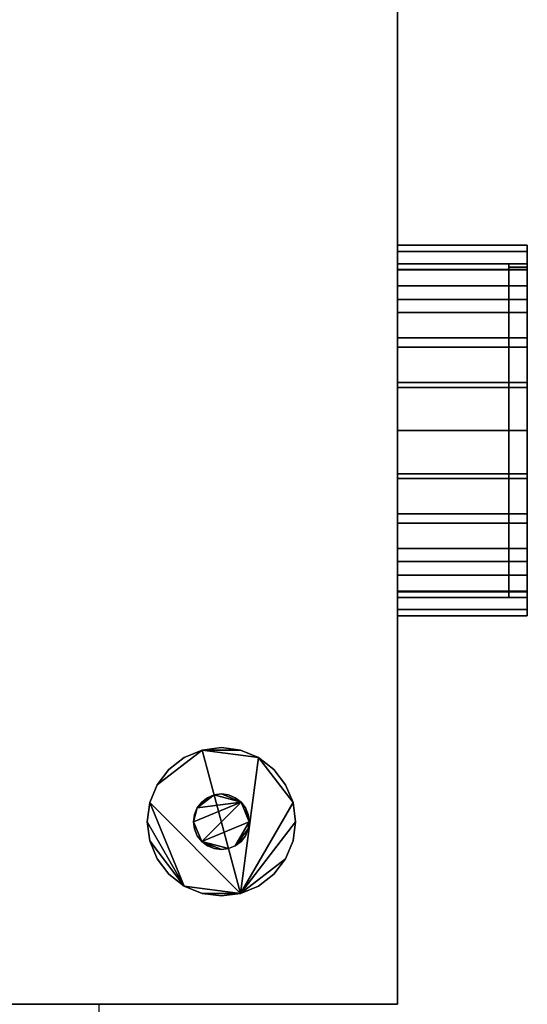
# Model space of a CAD drawing. Extents: x -1 to 2109, y -4051 to 1.
# Drawn here: x 1346 to 1483, y -3001 to -2735 of the extents above; entities that cross this region are included whole.
import ezdxf

# ---------------------------------------------------------------- set-up
doc = ezdxf.new("R2010")
doc.units = 0
for name, color, linetype in [('PQ_200_2D', 1, 'Continuous'), ('PQ_200_3D', 1, 'Continuous'), ('PQ_204_2D', 7, 'Continuous'), ('PQ_RED_3D', 1, 'Continuous'), ('PQ_YELLOW_3D', 2, 'Continuous')]:
    doc.layers.add(name, color=color, linetype=linetype)

msp = doc.modelspace()

# ---------------------------------------------------------------- linework, layer by layer
at = {"layer": 'PQ_200_2D'}
for p, q in [((1448, -2701.14), (1448, -2796.14)), ((1448, -2796.14), (1483, -2796.14)), ((1483, -2896.14), (1483, -2796.14)), ((1448, -2896.14), (1483, -2896.14)), ((1448, -2896.14), (1448, -3000.87)), ((1448, -3000.87), (1367.56, -3000.87)), ((1367.56, -3013.91), (1367.56, -3000.87))]:
    msp.add_line(p, q, dxfattribs=at)
at = {"layer": 'PQ_204_2D'}
for p, q in [((1448, -2896.14), (1448, -2796.14)), ((1343, -3000.87), (1367.56, -3000.87))]:
    msp.add_line(p, q, dxfattribs=at)

# ---------------------------------------------------------------- meshes
at = {"layer": 'PQ_200_3D'}
mesh = msp.add_polyface(dxfattribs=at)
corners = [(1448, -3000.87, 110), (1343, -3000.87, 110), (1343, -2701.14, 110), (1448, -2701.14, 110)]
mesh.append_faces([[corners[k] for k in face] for face in [(0, 1, 2, 3)]])
mesh = msp.add_polyface(dxfattribs=at)
corners = [(1448, -2701.14, 1282.5), (1343, -2701.14, 1282.5), (1343, -3000.87, 1282.5), (1448, -3000.87, 1282.5)]
mesh.append_faces([[corners[k] for k in face] for face in [(0, 1, 2, 3)]])
mesh = msp.add_polyface(dxfattribs=at)
corners = [(1448, -3000.87, 110), (1448, -2701.14, 110), (1448, -2701.14, 1282.5), (1448, -3000.87, 1282.5)]
mesh.append_faces([[corners[k] for k in face] for face in [(0, 1, 2, 3)]])
mesh = msp.add_polyface(dxfattribs=at)
corners = [(1478, -2802.04, 385.67), (1478, -2801.14, 394.67), (1478, -2802.04, 403.67), (1483, -2802.04, 403.67), (1483, -2801.14, 394.67), (1483, -2802.04, 385.67)]
mesh.append_faces([[corners[k] for k in face] for face in [(1, 2, 3, 4), (4, 5, 0, 1)]], dxfattribs={"vtx3": -1})
mesh = msp.add_polyface(dxfattribs=at)
corners = [(1380.5, -2951.65, 3.06), (1381.18, -2956.83, 3.06), (1383.18, -2961.65, 3.06), (1386.36, -2965.79, 3.06), (1390.5, -2968.97, 3.06), (1395.32, -2970.97, 3.06), (1400.5, -2971.65, 3.06), (1405.68, -2970.97, 3.06), (1410.5, -2968.97, 3.06), (1414.64, -2965.79, 3.06), (1417.82, -2961.65, 3.06), (1419.82, -2956.83, 3.06), (1420.5, -2951.65, 3.06), (1419.82, -2946.47, 3.06), (1417.82, -2941.65, 3.06), (1414.64, -2937.51, 3.06), (1410.5, -2934.33, 3.06), (1405.68, -2932.33, 3.06), (1400.5, -2931.65, 3.06), (1395.32, -2932.33, 3.06), (1390.5, -2934.33, 3.06), (1386.36, -2937.51, 3.06), (1383.18, -2941.65, 3.06), (1381.18, -2946.47, 3.06)]
mesh.append_faces([[corners[k] for k in face] for face in [(7, 5, 6)]], dxfattribs={"vtx0": -1})
mesh.append_faces([[corners[k] for k in face] for face in [(7, 23, 4, 5)]], dxfattribs={"vtx0": -1, "vtx1": -1, "vtx3": -1})
mesh.append_faces([[corners[k] for k in face] for face in [(7, 12, 13, 16), (19, 22, 23, 7)]], dxfattribs={"vtx0": -1, "vtx2": -1, "vtx3": -1})
mesh.append_faces([[corners[k] for k in face] for face in [(18, 19, 17)]], dxfattribs={"vtx1": -1})
mesh.append_faces([[corners[k] for k in face] for face in [(0, 1, 4, 23)]], dxfattribs={"vtx1": -1, "vtx2": -1})
mesh.append_faces([[corners[k] for k in face] for face in [(16, 17, 19, 7)]], dxfattribs={"vtx1": -1, "vtx2": -1, "vtx3": -1})
mesh.append_faces([[corners[k] for k in face] for face in [(10, 11, 12, 7)]], dxfattribs={"vtx2": -1, "vtx3": -1})
mesh.append_faces([[corners[k] for k in face] for face in [(7, 8, 9, 10), (1, 2, 3, 4), (13, 14, 15, 16), (19, 20, 21, 22)]], dxfattribs={"vtx3": -1})
mesh = msp.add_polyface(dxfattribs=at)
corners = [(1380.5, -2951.65), (1381.18, -2946.47), (1383.18, -2941.65), (1386.36, -2937.51), (1390.5, -2934.33), (1395.32, -2932.33), (1400.5, -2931.65), (1405.68, -2932.33), (1410.5, -2934.33), (1414.64, -2937.51), (1417.82, -2941.65), (1419.82, -2946.47), (1420.5, -2951.65), (1419.82, -2956.83), (1417.82, -2961.65), (1414.64, -2965.79), (1410.5, -2968.97), (1405.68, -2970.97), (1400.5, -2971.65), (1395.32, -2970.97), (1390.5, -2968.97), (1386.36, -2965.79), (1383.18, -2961.65), (1381.18, -2956.83)]
mesh.append_faces([[corners[k] for k in face] for face in [(17, 5, 8, 11)]], dxfattribs={"vtx0": -1, "vtx1": -1, "vtx2": -1, "vtx3": -1})
mesh.append_faces([[corners[k] for k in face] for face in [(17, 11, 12)]], dxfattribs={"vtx0": -1, "vtx2": -1})
mesh.append_faces([[corners[k] for k in face] for face in [(20, 0, 1, 17)]], dxfattribs={"vtx0": -1, "vtx2": -1, "vtx3": -1})
mesh.append_faces([[corners[k] for k in face] for face in [(19, 20, 17, 18)]], dxfattribs={"vtx1": -1})
mesh.append_faces([[corners[k] for k in face] for face in [(23, 0, 20)]], dxfattribs={"vtx1": -1, "vtx2": -1})
mesh.append_faces([[corners[k] for k in face] for face in [(1, 2, 5, 17)]], dxfattribs={"vtx1": -1, "vtx2": -1, "vtx3": -1})
mesh.append_faces([[corners[k] for k in face] for face in [(9, 10, 11, 8), (3, 4, 5, 2), (15, 16, 17, 14), (21, 22, 23, 20)]], dxfattribs={"vtx2": -1})
mesh.append_faces([[corners[k] for k in face] for face in [(12, 13, 14, 17)]], dxfattribs={"vtx2": -1, "vtx3": -1})
mesh.append_faces([[corners[k] for k in face] for face in [(5, 6, 7, 8)]], dxfattribs={"vtx3": -1})
mesh = msp.add_polyface(dxfattribs=at)
corners = [(1380.5, -2951.65, 3.06), (1381.18, -2946.47, 3.06), (1383.18, -2941.65, 3.06), (1386.36, -2937.51, 3.06), (1390.5, -2934.33, 3.06), (1395.32, -2932.33, 3.06), (1400.5, -2931.65, 3.06), (1405.68, -2932.33, 3.06), (1410.5, -2934.33, 3.06), (1414.64, -2937.51, 3.06), (1417.82, -2941.65, 3.06), (1419.82, -2946.47, 3.06), (1420.5, -2951.65, 3.06), (1420.5, -2951.65), (1419.82, -2946.47), (1417.82, -2941.65), (1414.64, -2937.51), (1410.5, -2934.33), (1405.68, -2932.33), (1400.5, -2931.65), (1395.32, -2932.33), (1390.5, -2934.33), (1386.36, -2937.51), (1383.18, -2941.65), (1381.18, -2946.47), (1380.5, -2951.65)]
mesh.append_faces([[corners[k] for k in face] for face in [(13, 14, 11, 12), (0, 1, 24, 25)]], dxfattribs={"vtx1": -1})
mesh.append_faces([[corners[k] for k in face] for face in [(14, 15, 10, 11), (16, 17, 8, 9), (15, 16, 9, 10), (17, 18, 7, 8), (6, 7, 18, 19), (19, 20, 5, 6), (20, 21, 4, 5), (22, 23, 2, 3), (21, 22, 3, 4), (23, 24, 1, 2)]], dxfattribs={"vtx1": -1, "vtx3": -1})
mesh = msp.add_polyface(dxfattribs=at)
corners = [(1393, -2951.65, 110), (1393.26, -2953.59, 110), (1394, -2955.4, 110), (1395.2, -2956.95, 110), (1396.75, -2958.15, 110), (1398.56, -2958.89, 110), (1400.5, -2959.15, 110), (1402.44, -2958.89, 110), (1404.25, -2958.15, 110), (1405.8, -2956.95, 110), (1407, -2955.4, 110), (1407.74, -2953.59, 110), (1408, -2951.65, 110), (1407.74, -2949.71, 110), (1407, -2947.9, 110), (1405.8, -2946.35, 110), (1404.25, -2945.15, 110), (1402.44, -2944.41, 110), (1400.5, -2944.15, 110), (1398.56, -2944.41, 110), (1396.75, -2945.15, 110), (1395.2, -2946.35, 110), (1394, -2947.9, 110), (1393.26, -2949.71, 110)]
mesh.append_faces([[corners[k] for k in face] for face in [(10, 8, 9), (0, 22, 23)]], dxfattribs={"vtx0": -1})
mesh.append_faces([[corners[k] for k in face] for face in [(15, 3, 12, 14)]], dxfattribs={"vtx0": -1, "vtx1": -1, "vtx2": -1})
mesh.append_faces([[corners[k] for k in face] for face in [(0, 3, 15, 22)]], dxfattribs={"vtx0": -1, "vtx1": -1, "vtx2": -1, "vtx3": -1})
mesh.append_faces([[corners[k] for k in face] for face in [(3, 6, 7)]], dxfattribs={"vtx0": -1, "vtx2": -1})
mesh.append_faces([[corners[k] for k in face] for face in [(3, 7, 8, 12), (15, 18, 19, 22)]], dxfattribs={"vtx0": -1, "vtx2": -1, "vtx3": -1})
mesh.append_faces([[corners[k] for k in face] for face in [(17, 18, 15, 16)]], dxfattribs={"vtx1": -1})
mesh.append_faces([[corners[k] for k in face] for face in [(11, 12, 8, 10)]], dxfattribs={"vtx1": -1, "vtx2": -1})
mesh.append_faces([[corners[k] for k in face] for face in [(20, 21, 22, 19), (12, 13, 14)]], dxfattribs={"vtx2": -1})
mesh.append_faces([[corners[k] for k in face] for face in [(3, 4, 5, 6), (0, 1, 2, 3)]], dxfattribs={"vtx3": -1})
mesh = msp.add_polyface(dxfattribs=at)
corners = [(1393, -2951.65, 3.06), (1393.26, -2949.71, 3.06), (1394, -2947.9, 3.06), (1395.2, -2946.35, 3.06), (1396.75, -2945.15, 3.06), (1398.56, -2944.41, 3.06), (1400.5, -2944.15, 3.06), (1402.44, -2944.41, 3.06), (1404.25, -2945.15, 3.06), (1405.8, -2946.35, 3.06), (1407, -2947.9, 3.06), (1407.74, -2949.71, 3.06), (1408, -2951.65, 3.06), (1407.74, -2953.59, 3.06), (1407, -2955.4, 3.06), (1405.8, -2956.95, 3.06), (1404.25, -2958.15, 3.06), (1402.44, -2958.89, 3.06), (1400.5, -2959.15, 3.06), (1398.56, -2958.89, 3.06), (1396.75, -2958.15, 3.06), (1395.2, -2956.95, 3.06), (1394, -2955.4, 3.06), (1393.26, -2953.59, 3.06)]
mesh.append_faces([[corners[k] for k in face] for face in [(2, 0, 1), (16, 13, 14, 15), (21, 19, 20)]], dxfattribs={"vtx0": -1})
mesh.append_faces([[corners[k] for k in face] for face in [(9, 0, 2, 5), (9, 12, 21, 0)]], dxfattribs={"vtx0": -1, "vtx1": -1, "vtx2": -1, "vtx3": -1})
mesh.append_faces([[corners[k] for k in face] for face in [(21, 17, 18, 19)]], dxfattribs={"vtx0": -1, "vtx3": -1})
mesh.append_faces([[corners[k] for k in face] for face in [(4, 5, 2, 3)]], dxfattribs={"vtx1": -1})
mesh.append_faces([[corners[k] for k in face] for face in [(5, 6, 9), (12, 13, 16)]], dxfattribs={"vtx1": -1, "vtx2": -1})
mesh.append_faces([[corners[k] for k in face] for face in [(16, 17, 21, 12)]], dxfattribs={"vtx1": -1, "vtx2": -1, "vtx3": -1})
mesh.append_faces([[corners[k] for k in face] for face in [(7, 8, 9, 6), (10, 11, 12, 9), (22, 23, 0, 21)]], dxfattribs={"vtx2": -1})
mesh = msp.add_polyface(dxfattribs=at)
corners = [(1393, -2951.65, 110), (1393.26, -2949.71, 110), (1394, -2947.9, 110), (1395.2, -2946.35, 110), (1396.75, -2945.15, 110), (1398.56, -2944.41, 110), (1400.5, -2944.15, 110), (1402.44, -2944.41, 110), (1404.25, -2945.15, 110), (1405.8, -2946.35, 110), (1407, -2947.9, 110), (1407.74, -2949.71, 110), (1408, -2951.65, 110), (1408, -2951.65, 3.06), (1407.74, -2949.71, 3.06), (1407, -2947.9, 3.06), (1405.8, -2946.35, 3.06), (1404.25, -2945.15, 3.06), (1402.44, -2944.41, 3.06), (1400.5, -2944.15, 3.06), (1398.56, -2944.41, 3.06), (1396.75, -2945.15, 3.06), (1395.2, -2946.35, 3.06), (1394, -2947.9, 3.06), (1393.26, -2949.71, 3.06), (1393, -2951.65, 3.06)]
mesh.append_faces([[corners[k] for k in face] for face in [(1, 24, 25, 0)]], dxfattribs={"vtx0": -1})
mesh.append_faces([[corners[k] for k in face] for face in [(20, 5, 6, 19), (21, 4, 5, 20)]], dxfattribs={"vtx0": -1, "vtx2": -1})
mesh.append_faces([[corners[k] for k in face] for face in [(13, 14, 11, 12)]], dxfattribs={"vtx1": -1})
mesh.append_faces([[corners[k] for k in face] for face in [(14, 15, 10, 11), (16, 17, 8, 9), (15, 16, 9, 10), (17, 18, 7, 8), (6, 7, 18, 19), (23, 24, 1, 2), (22, 23, 2, 3), (3, 4, 21, 22)]], dxfattribs={"vtx1": -1, "vtx3": -1})
mesh = msp.add_polyface(dxfattribs=at)
corners = [(1420.5, -2951.65, 3.06), (1419.82, -2956.83, 3.06), (1417.82, -2961.65, 3.06), (1414.64, -2965.79, 3.06), (1410.5, -2968.97, 3.06), (1405.68, -2970.97, 3.06), (1400.5, -2971.65, 3.06), (1395.32, -2970.97, 3.06), (1390.5, -2968.97, 3.06), (1386.36, -2965.79, 3.06), (1383.18, -2961.65, 3.06), (1381.18, -2956.83, 3.06), (1380.5, -2951.65, 3.06), (1380.5, -2951.65), (1381.18, -2956.83), (1383.18, -2961.65), (1386.36, -2965.79), (1390.5, -2968.97), (1395.32, -2970.97), (1400.5, -2971.65), (1405.68, -2970.97), (1410.5, -2968.97), (1414.64, -2965.79), (1417.82, -2961.65), (1419.82, -2956.83), (1420.5, -2951.65)]
mesh.append_faces([[corners[k] for k in face] for face in [(13, 14, 11, 12), (0, 1, 24, 25)]], dxfattribs={"vtx1": -1})
mesh.append_faces([[corners[k] for k in face] for face in [(14, 15, 10, 11), (16, 17, 8, 9), (15, 16, 9, 10), (17, 18, 7, 8), (6, 7, 18, 19), (19, 20, 5, 6), (20, 21, 4, 5), (22, 23, 2, 3), (21, 22, 3, 4), (23, 24, 1, 2)]], dxfattribs={"vtx1": -1, "vtx3": -1})
mesh = msp.add_polyface(dxfattribs=at)
corners = [(1408, -2951.65, 110), (1407.74, -2953.59, 110), (1407, -2955.4, 110), (1405.8, -2956.95, 110), (1404.25, -2958.15, 110), (1402.44, -2958.89, 110), (1400.5, -2959.15, 110), (1398.56, -2958.89, 110), (1396.75, -2958.15, 110), (1395.2, -2956.95, 110), (1394, -2955.4, 110), (1393.26, -2953.59, 110), (1393, -2951.65, 110), (1393, -2951.65, 3.06), (1393.26, -2953.59, 3.06), (1394, -2955.4, 3.06), (1395.2, -2956.95, 3.06), (1396.75, -2958.15, 3.06), (1398.56, -2958.89, 3.06), (1400.5, -2959.15, 3.06), (1402.44, -2958.89, 3.06), (1404.25, -2958.15, 3.06), (1405.8, -2956.95, 3.06), (1407, -2955.4, 3.06), (1407.74, -2953.59, 3.06), (1408, -2951.65, 3.06)]
mesh.append_faces([[corners[k] for k in face] for face in [(13, 14, 11, 12)]], dxfattribs={"vtx1": -1})
mesh.append_faces([[corners[k] for k in face] for face in [(14, 15, 10, 11), (16, 17, 8, 9), (15, 16, 9, 10), (17, 18, 7, 8), (6, 7, 18, 19), (19, 20, 5, 6), (20, 21, 4, 5), (22, 23, 2, 3), (21, 22, 3, 4), (23, 24, 1, 2)]], dxfattribs={"vtx1": -1, "vtx3": -1})
mesh.append_faces([[corners[k] for k in face] for face in [(25, 0, 1, 24)]], dxfattribs={"vtx2": -1})
at = {"layer": 'PQ_RED_3D'}
mesh = msp.add_polyface(dxfattribs=at)
corners = [(1478, -2891.14, 394.67), (1478, -2889.6, 383.03), (1478, -2885.11, 372.17), (1478, -2877.95, 362.85), (1478, -2868.64, 355.7), (1478, -2857.78, 351.21), (1478, -2846.14, 349.67), (1478, -2834.49, 351.21), (1478, -2823.64, 355.7), (1478, -2814.32, 362.85), (1478, -2807.16, 372.17), (1478, -2802.67, 383.03), (1478, -2801.14, 394.67), (1478, -2802.67, 406.32), (1478, -2807.16, 417.17), (1478, -2814.32, 426.49), (1478, -2823.64, 433.64), (1478, -2834.49, 438.14), (1478, -2846.14, 439.67), (1478, -2857.78, 438.14), (1478, -2868.64, 433.64), (1478, -2877.95, 426.49), (1478, -2885.11, 417.17), (1478, -2889.6, 406.32)]
mesh.append_faces([[corners[k] for k in face] for face in [(7, 5, 6)]], dxfattribs={"vtx0": -1})
mesh.append_faces([[corners[k] for k in face] for face in [(9, 17, 23)]], dxfattribs={"vtx0": -1, "vtx1": -1, "vtx2": -1})
mesh.append_faces([[corners[k] for k in face] for face in [(5, 9, 23, 2)]], dxfattribs={"vtx0": -1, "vtx1": -1, "vtx2": -1, "vtx3": -1})
mesh.append_faces([[corners[k] for k in face] for face in [(17, 21, 22, 23)]], dxfattribs={"vtx0": -1, "vtx3": -1})
mesh.append_faces([[corners[k] for k in face] for face in [(18, 19, 17)]], dxfattribs={"vtx1": -1})
mesh.append_faces([[corners[k] for k in face] for face in [(14, 15, 11, 12)]], dxfattribs={"vtx1": -1, "vtx3": -1})
mesh.append_faces([[corners[k] for k in face] for face in [(12, 13, 14)]], dxfattribs={"vtx2": -1})
mesh.append_faces([[corners[k] for k in face] for face in [(7, 8, 9, 5), (9, 10, 11, 15), (15, 16, 17, 9), (19, 20, 21, 17)]], dxfattribs={"vtx2": -1, "vtx3": -1})
mesh.append_faces([[corners[k] for k in face] for face in [(2, 3, 4, 5), (23, 0, 1, 2)]], dxfattribs={"vtx3": -1})
mesh = msp.add_polyface(dxfattribs=at)
corners = [(1478, -2802.04, 403.67), (1478, -2801.14, 394.67), (1478, -2802.04, 385.67), (1478, -2891.14, 394.67)]
mesh.append_faces([[corners[k] for k in face] for face in [(3, 0, 1, 2)]])
mesh = msp.add_polyface(dxfattribs=at)
corners = [(1483, -2802.04, 403.67), (1483, -2891.14, 394.67), (1483, -2802.04, 385.67), (1483, -2801.14, 394.67)]
mesh.append_faces([[corners[k] for k in face] for face in [(1, 2, 3, 0)]])
mesh = msp.add_polyface(dxfattribs=at)
corners = [(1478, -2802.04, 385.67), (1483, -2802.04, 385.67), (1483, -2891.14, 394.67), (1478, -2891.14, 394.67)]
mesh.append_faces([[corners[k] for k in face] for face in [(0, 1, 2, 3)]])
mesh = msp.add_polyface(dxfattribs=at)
corners = [(1478, -2891.14, 394.67), (1483, -2891.14, 394.67), (1483, -2802.04, 403.67), (1478, -2802.04, 403.67)]
mesh.append_faces([[corners[k] for k in face] for face in [(0, 1, 2, 3)]])
at = {"layer": 'PQ_YELLOW_3D'}
mesh = msp.add_polyface(dxfattribs=at)
corners = [(1448, -2896.14, 394.67), (1448, -2894.43, 407.61), (1448, -2889.44, 419.67), (1448, -2881.49, 430.03), (1448, -2871.14, 437.97), (1448, -2859.08, 442.97), (1448, -2846.14, 444.67), (1448, -2833.19, 442.97), (1448, -2821.14, 437.97), (1448, -2810.78, 430.03), (1448, -2802.83, 419.67), (1448, -2797.84, 407.61), (1448, -2796.14, 394.67), (1448, -2797.84, 381.73), (1448, -2802.83, 369.67), (1448, -2810.78, 359.32), (1448, -2821.14, 351.37), (1448, -2833.19, 346.38), (1448, -2846.14, 344.67), (1448, -2859.08, 346.38), (1448, -2871.14, 351.37), (1448, -2881.49, 359.32), (1448, -2889.44, 369.67), (1448, -2894.43, 381.73), (1448, -2891.14, 394.67), (1448, -2889.6, 383.03), (1448, -2885.11, 372.17), (1448, -2877.95, 362.85), (1448, -2868.64, 355.7), (1448, -2857.78, 351.21), (1448, -2846.14, 349.67), (1448, -2834.49, 351.21), (1448, -2823.64, 355.7), (1448, -2814.32, 362.85), (1448, -2807.16, 372.17), (1448, -2802.67, 383.03), (1448, -2801.14, 394.67), (1448, -2802.67, 406.32), (1448, -2807.16, 417.17), (1448, -2814.32, 426.49), (1448, -2823.64, 433.64), (1448, -2834.49, 438.14), (1448, -2846.14, 439.67), (1448, -2857.78, 438.14), (1448, -2868.64, 433.64), (1448, -2877.95, 426.49), (1448, -2885.11, 417.17), (1448, -2889.6, 406.32)]
mesh.append_faces([[corners[k] for k in face] for face in [(40, 9, 39), (46, 3, 45), (20, 28, 19)]], dxfattribs={"vtx0": -1, "vtx1": -1})
mesh.append_faces([[corners[k] for k in face] for face in [(10, 38, 39, 9), (45, 3, 4, 44), (44, 4, 5), (35, 12, 13, 34), (14, 33, 34, 13), (33, 14, 15, 32), (32, 15, 16, 31), (17, 30, 31, 16), (30, 17, 18, 29), (26, 22, 23), (29, 18, 19, 28)]], dxfattribs={"vtx0": -1, "vtx2": -1})
mesh.append_faces([[corners[k] for k in face] for face in [(35, 36, 12)]], dxfattribs={"vtx1": -1, "vtx2": -1})
mesh.append_faces([[corners[k] for k in face] for face in [(8, 9, 40, 41), (41, 42, 7, 8), (6, 7, 42, 43), (36, 37, 11, 12), (10, 11, 37, 38), (5, 6, 43, 44), (2, 3, 46, 47), (47, 24, 1, 2), (0, 1, 24, 25), (21, 22, 26, 27), (23, 0, 25, 26), (20, 21, 27, 28)]], dxfattribs={"vtx1": -1, "vtx3": -1})
mesh = msp.add_polyface(dxfattribs=at)
corners = [(1448, -2796.14, 394.67), (1448, -2797.84, 407.61), (1448, -2802.83, 419.67), (1448, -2810.78, 430.03), (1448, -2821.14, 437.97), (1448, -2833.19, 442.97), (1448, -2846.14, 444.67), (1448, -2859.08, 442.97), (1448, -2871.14, 437.97), (1448, -2881.49, 430.03), (1448, -2889.44, 419.67), (1448, -2894.43, 407.61), (1448, -2896.14, 394.67), (1483, -2896.14, 394.67), (1483, -2894.43, 407.61), (1483, -2889.44, 419.67), (1483, -2881.49, 430.03), (1483, -2871.14, 437.97), (1483, -2859.08, 442.97), (1483, -2846.14, 444.67), (1483, -2833.19, 442.97), (1483, -2821.14, 437.97), (1483, -2810.78, 430.03), (1483, -2802.83, 419.67), (1483, -2797.84, 407.61), (1483, -2796.14, 394.67)]
mesh.append_faces([[corners[k] for k in face] for face in [(1, 24, 25, 0)]], dxfattribs={"vtx0": -1})
mesh.append_faces([[corners[k] for k in face] for face in [(13, 14, 11, 12)]], dxfattribs={"vtx1": -1})
mesh.append_faces([[corners[k] for k in face] for face in [(14, 15, 10, 11), (16, 17, 8, 9), (15, 16, 9, 10), (17, 18, 7, 8), (6, 7, 18, 19), (19, 20, 5, 6), (20, 21, 4, 5), (21, 22, 3, 4), (1, 2, 23, 24), (2, 3, 22, 23)]], dxfattribs={"vtx1": -1, "vtx3": -1})
mesh = msp.add_polyface(dxfattribs=at)
corners = [(1448, -2896.14, 394.67), (1448, -2894.43, 381.73), (1448, -2889.44, 369.67), (1448, -2881.49, 359.32), (1448, -2871.14, 351.37), (1448, -2859.08, 346.38), (1448, -2846.14, 344.67), (1448, -2833.19, 346.38), (1448, -2821.14, 351.37), (1448, -2810.78, 359.32), (1448, -2802.83, 369.67), (1448, -2797.84, 381.73), (1448, -2796.14, 394.67), (1483, -2796.14, 394.67), (1483, -2797.84, 381.73), (1483, -2802.83, 369.67), (1483, -2810.78, 359.32), (1483, -2821.14, 351.37), (1483, -2833.19, 346.38), (1483, -2846.14, 344.67), (1483, -2859.08, 346.38), (1483, -2871.14, 351.37), (1483, -2881.49, 359.32), (1483, -2889.44, 369.67), (1483, -2894.43, 381.73), (1483, -2896.14, 394.67)]
mesh.append_faces([[corners[k] for k in face] for face in [(1, 24, 25, 0)]], dxfattribs={"vtx0": -1})
mesh.append_faces([[corners[k] for k in face] for face in [(4, 21, 22, 3), (2, 23, 24, 1), (3, 22, 23, 2)]], dxfattribs={"vtx0": -1, "vtx2": -1})
mesh.append_faces([[corners[k] for k in face] for face in [(13, 14, 11, 12)]], dxfattribs={"vtx1": -1})
mesh.append_faces([[corners[k] for k in face] for face in [(14, 15, 10, 11), (16, 17, 8, 9), (15, 16, 9, 10), (17, 18, 7, 8), (6, 7, 18, 19), (4, 5, 20, 21), (19, 20, 5, 6)]], dxfattribs={"vtx1": -1, "vtx3": -1})
mesh = msp.add_polyface(dxfattribs=at)
corners = [(1483, -2896.14, 394.67), (1483, -2894.43, 381.73), (1483, -2889.44, 369.67), (1483, -2881.49, 359.32), (1483, -2871.14, 351.37), (1483, -2859.08, 346.38), (1483, -2846.14, 344.67), (1483, -2833.19, 346.38), (1483, -2821.14, 351.37), (1483, -2810.78, 359.32), (1483, -2802.83, 369.67), (1483, -2797.84, 381.73), (1483, -2796.14, 394.67), (1483, -2797.84, 407.61), (1483, -2802.83, 419.67), (1483, -2810.78, 430.03), (1483, -2821.14, 437.97), (1483, -2833.19, 442.97), (1483, -2846.14, 444.67), (1483, -2859.08, 442.97), (1483, -2871.14, 437.97), (1483, -2881.49, 430.03), (1483, -2889.44, 419.67), (1483, -2894.43, 407.61), (1483, -2891.14, 394.67), (1483, -2889.6, 406.32), (1483, -2885.11, 417.17), (1483, -2877.95, 426.49), (1483, -2868.64, 433.64), (1483, -2857.78, 438.14), (1483, -2846.14, 439.67), (1483, -2834.49, 438.14), (1483, -2823.64, 433.64), (1483, -2814.32, 426.49), (1483, -2807.16, 417.17), (1483, -2802.67, 406.32), (1483, -2801.14, 394.67), (1483, -2802.67, 383.03), (1483, -2807.16, 372.17), (1483, -2814.32, 362.85), (1483, -2823.64, 355.7), (1483, -2834.49, 351.21), (1483, -2846.14, 349.67), (1483, -2857.78, 351.21), (1483, -2868.64, 355.7), (1483, -2877.95, 362.85), (1483, -2885.11, 372.17), (1483, -2889.6, 383.03)]
mesh.append_faces([[corners[k] for k in face] for face in [(40, 9, 39), (46, 3, 45), (20, 28, 19)]], dxfattribs={"vtx0": -1, "vtx1": -1})
mesh.append_faces([[corners[k] for k in face] for face in [(10, 38, 39, 9), (45, 3, 4, 44), (44, 4, 5), (35, 12, 13, 34), (14, 33, 34, 13), (33, 14, 15, 32), (32, 15, 16, 31), (17, 30, 31, 16), (30, 17, 18, 29), (26, 22, 23), (29, 18, 19, 28)]], dxfattribs={"vtx0": -1, "vtx2": -1})
mesh.append_faces([[corners[k] for k in face] for face in [(35, 36, 12)]], dxfattribs={"vtx1": -1, "vtx2": -1})
mesh.append_faces([[corners[k] for k in face] for face in [(8, 9, 40, 41), (41, 42, 7, 8), (6, 7, 42, 43), (36, 37, 11, 12), (10, 11, 37, 38), (5, 6, 43, 44), (2, 3, 46, 47), (47, 24, 1, 2), (0, 1, 24, 25), (21, 22, 26, 27), (23, 0, 25, 26), (20, 21, 27, 28)]], dxfattribs={"vtx1": -1, "vtx3": -1})
mesh = msp.add_polyface(dxfattribs=at)
corners = [(1448, -2801.14, 394.67), (1448, -2802.67, 383.03), (1448, -2807.16, 372.17), (1448, -2814.32, 362.85), (1448, -2823.64, 355.7), (1448, -2834.49, 351.21), (1448, -2846.14, 349.67), (1448, -2857.78, 351.21), (1448, -2868.64, 355.7), (1448, -2877.95, 362.85), (1448, -2885.11, 372.17), (1448, -2889.6, 383.03), (1448, -2891.14, 394.67), (1483, -2891.14, 394.67), (1483, -2889.6, 383.03), (1483, -2885.11, 372.17), (1483, -2877.95, 362.85), (1483, -2868.64, 355.7), (1483, -2857.78, 351.21), (1483, -2846.14, 349.67), (1483, -2834.49, 351.21), (1483, -2823.64, 355.7), (1483, -2814.32, 362.85), (1483, -2807.16, 372.17), (1483, -2802.67, 383.03), (1483, -2801.14, 394.67)]
mesh.append_faces([[corners[k] for k in face] for face in [(24, 1, 2, 23), (23, 2, 3, 22)]], dxfattribs={"vtx0": -1, "vtx2": -1})
mesh.append_faces([[corners[k] for k in face] for face in [(10, 11, 14, 15), (7, 8, 17, 18), (8, 9, 16, 17), (9, 10, 15, 16), (18, 19, 6, 7), (3, 4, 21, 22), (4, 5, 20, 21), (19, 20, 5, 6)]], dxfattribs={"vtx1": -1, "vtx3": -1})
mesh.append_faces([[corners[k] for k in face] for face in [(25, 0, 1, 24)]], dxfattribs={"vtx2": -1})
mesh.append_faces([[corners[k] for k in face] for face in [(11, 12, 13, 14)]], dxfattribs={"vtx3": -1})
mesh = msp.add_polyface(dxfattribs=at)
corners = [(1448, -2891.14, 394.67), (1448, -2889.6, 406.32), (1448, -2885.11, 417.17), (1448, -2877.95, 426.49), (1448, -2868.64, 433.64), (1448, -2857.78, 438.14), (1448, -2846.14, 439.67), (1448, -2834.49, 438.14), (1448, -2823.64, 433.64), (1448, -2814.32, 426.49), (1448, -2807.16, 417.17), (1448, -2802.67, 406.32), (1448, -2801.14, 394.67), (1483, -2801.14, 394.67), (1483, -2802.67, 406.32), (1483, -2807.16, 417.17), (1483, -2814.32, 426.49), (1483, -2823.64, 433.64), (1483, -2834.49, 438.14), (1483, -2846.14, 439.67), (1483, -2857.78, 438.14), (1483, -2868.64, 433.64), (1483, -2877.95, 426.49), (1483, -2885.11, 417.17), (1483, -2889.6, 406.32), (1483, -2891.14, 394.67)]
mesh.append_faces([[corners[k] for k in face] for face in [(22, 3, 4, 21), (21, 4, 5, 20), (24, 1, 2, 23), (23, 2, 3, 22)]], dxfattribs={"vtx0": -1, "vtx2": -1})
mesh.append_faces([[corners[k] for k in face] for face in [(10, 11, 14, 15), (7, 8, 17, 18), (8, 9, 16, 17), (9, 10, 15, 16), (18, 19, 6, 7), (19, 20, 5, 6)]], dxfattribs={"vtx1": -1, "vtx3": -1})
mesh.append_faces([[corners[k] for k in face] for face in [(25, 0, 1, 24)]], dxfattribs={"vtx2": -1})
mesh.append_faces([[corners[k] for k in face] for face in [(11, 12, 13, 14)]], dxfattribs={"vtx3": -1})
mesh = msp.add_polyface(dxfattribs=at)
corners = [(1448, -2891.14, 394.67), (1448, -2889.6, 406.32), (1448, -2885.11, 417.17), (1448, -2877.95, 426.49), (1448, -2868.64, 433.64), (1448, -2857.78, 438.14), (1448, -2846.14, 439.67), (1448, -2834.49, 438.14), (1448, -2823.64, 433.64), (1448, -2814.32, 426.49), (1448, -2807.16, 417.17), (1448, -2802.67, 406.32), (1448, -2801.14, 394.67), (1448, -2802.67, 383.03), (1448, -2807.16, 372.17), (1448, -2814.32, 362.85), (1448, -2823.64, 355.7), (1448, -2834.49, 351.21), (1448, -2846.14, 349.67), (1448, -2857.78, 351.21), (1448, -2868.64, 355.7), (1448, -2877.95, 362.85), (1448, -2885.11, 372.17), (1448, -2889.6, 383.03)]
mesh.append_faces([[corners[k] for k in face] for face in [(5, 3, 4), (17, 15, 16), (19, 17, 18)]], dxfattribs={"vtx0": -1})
mesh.append_faces([[corners[k] for k in face] for face in [(19, 22, 1)]], dxfattribs={"vtx0": -1, "vtx1": -1, "vtx2": -1})
mesh.append_faces([[corners[k] for k in face] for face in [(19, 1, 15, 17)]], dxfattribs={"vtx0": -1, "vtx1": -1, "vtx2": -1, "vtx3": -1})
mesh.append_faces([[corners[k] for k in face] for face in [(7, 15, 1, 2)]], dxfattribs={"vtx0": -1, "vtx1": -1, "vtx3": -1})
mesh.append_faces([[corners[k] for k in face] for face in [(7, 2, 3)]], dxfattribs={"vtx0": -1, "vtx2": -1})
mesh.append_faces([[corners[k] for k in face] for face in [(9, 10, 13, 7)]], dxfattribs={"vtx1": -1, "vtx2": -1, "vtx3": -1})
mesh.append_faces([[corners[k] for k in face] for face in [(7, 8, 9), (23, 0, 1, 22), (20, 21, 22, 19)]], dxfattribs={"vtx2": -1})
mesh.append_faces([[corners[k] for k in face] for face in [(5, 6, 7, 3), (13, 14, 15, 7)]], dxfattribs={"vtx2": -1, "vtx3": -1})
mesh.append_faces([[corners[k] for k in face] for face in [(10, 11, 12, 13)]], dxfattribs={"vtx3": -1})
mesh = msp.add_polyface(dxfattribs=at)
corners = [(1448, -2801.14, 394.67), (1448, -2802.67, 406.32), (1448, -2807.16, 417.17), (1448, -2814.32, 426.49), (1448, -2823.64, 433.64), (1448, -2834.49, 438.14), (1448, -2846.14, 439.67), (1448, -2857.78, 438.14), (1448, -2868.64, 433.64), (1448, -2877.95, 426.49), (1448, -2885.11, 417.17), (1448, -2889.6, 406.32), (1448, -2891.14, 394.67), (1478, -2891.14, 394.67), (1478, -2889.6, 406.32), (1478, -2885.11, 417.17), (1478, -2877.95, 426.49), (1478, -2868.64, 433.64), (1478, -2857.78, 438.14), (1478, -2846.14, 439.67), (1478, -2834.49, 438.14), (1478, -2823.64, 433.64), (1478, -2814.32, 426.49), (1478, -2807.16, 417.17), (1478, -2802.67, 406.32), (1478, -2801.14, 394.67)]
mesh.append_faces([[corners[k] for k in face] for face in [(13, 14, 11, 12), (0, 1, 24, 25)]], dxfattribs={"vtx1": -1})
mesh.append_faces([[corners[k] for k in face] for face in [(14, 15, 10, 11), (16, 17, 8, 9), (15, 16, 9, 10), (17, 18, 7, 8), (6, 7, 18, 19), (19, 20, 5, 6), (20, 21, 4, 5), (22, 23, 2, 3), (21, 22, 3, 4), (23, 24, 1, 2)]], dxfattribs={"vtx1": -1, "vtx3": -1})
mesh = msp.add_polyface(dxfattribs=at)
corners = [(1448, -2891.14, 394.67), (1448, -2889.6, 383.03), (1448, -2885.11, 372.17), (1448, -2877.95, 362.85), (1448, -2868.64, 355.7), (1448, -2857.78, 351.21), (1448, -2846.14, 349.67), (1448, -2834.49, 351.21), (1448, -2823.64, 355.7), (1448, -2814.32, 362.85), (1448, -2807.16, 372.17), (1448, -2802.67, 383.03), (1448, -2801.14, 394.67), (1478, -2801.14, 394.67), (1478, -2802.67, 383.03), (1478, -2807.16, 372.17), (1478, -2814.32, 362.85), (1478, -2823.64, 355.7), (1478, -2834.49, 351.21), (1478, -2846.14, 349.67), (1478, -2857.78, 351.21), (1478, -2868.64, 355.7), (1478, -2877.95, 362.85), (1478, -2885.11, 372.17), (1478, -2889.6, 383.03), (1478, -2891.14, 394.67)]
mesh.append_faces([[corners[k] for k in face] for face in [(1, 24, 25, 0)]], dxfattribs={"vtx0": -1})
mesh.append_faces([[corners[k] for k in face] for face in [(2, 23, 24, 1), (3, 22, 23, 2)]], dxfattribs={"vtx0": -1, "vtx2": -1})
mesh.append_faces([[corners[k] for k in face] for face in [(13, 14, 11, 12)]], dxfattribs={"vtx1": -1})
mesh.append_faces([[corners[k] for k in face] for face in [(14, 15, 10, 11), (16, 17, 8, 9), (15, 16, 9, 10), (17, 18, 7, 8), (6, 7, 18, 19), (19, 20, 5, 6), (4, 5, 20, 21), (3, 4, 21, 22)]], dxfattribs={"vtx1": -1, "vtx3": -1})

doc.saveas('drawing.dxf')
